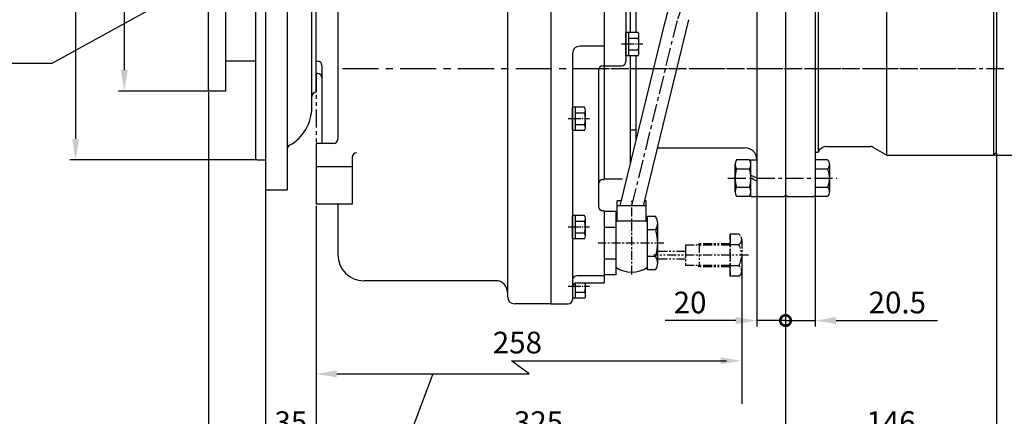
# Model space of a CAD drawing. Extents: x 0 to 2715, y -13 to 1938.
# Drawn here: x 801 to 1483, y 388 to 663 of the extents above; entities that cross this region are included whole.
import ezdxf

# ---------------------------------------------------------------- set-up
doc = ezdxf.new("R2010")
doc.units = 0
doc.header["$LTSCALE"] = 10
doc.header["$MEASUREMENT"] = 0
doc.linetypes.add('CENTER', pattern=[2, 1.25, -0.25, 0.25, -0.25])
doc.linetypes.add('PHANTOM', pattern=[2.5, 1.25, -0.25, 0.25, -0.25, 0.25, -0.25])
doc.layers.get('0').update_dxf_attribs({"linetype": 'CONTINUOUS'})
doc.layers.get('DEFPOINTS').update_dxf_attribs({"linetype": 'CONTINUOUS'})
for name, color, linetype in [('1', 1, 'CENTER'), ('2', 5, 'PHANTOM'), ('DIM', 6, 'CONTINUOUS')]:
    doc.layers.add(name, color=color, linetype=linetype)
doc.styles.add('GHS', font='romans', dxfattribs={"bigfont": 'ghs'})
doc.dimstyles.new('AA', dxfattribs={"dimtxt": 6, "dimasz": 6, "dimexe": 4, "dimexo": 0.7, "dimgap": 3, "dimtad": 1, "dimtoh": 1, "dimdec": 3, "dimdsep": 46, "dimtxsty": 'Standard', "dimcen": 0.09, "dimclrd": 2, "dimclre": 2, "dimclrt": 6, "dimadec": 0, "dimazin": 0, "dimtfac": 1, "dimtdec": 3, "dimtmove": 0, "dimatfit": 3, "dimfxl": 0, "dimtolj": 1, "dimarcsym": 0})

# ---------------------------------------------------------------- blocks, each defined once
blk = doc.blocks.new('*D22')
at = {"layer": 'DEFPOINTS', "color": 0}
for p in [(1475.76, 689.16), (1475.76, 569.16), (1519.2, 569.16)]:
    blk.add_point(p, dxfattribs=at)
at = {"layer": 'DIM', "color": 2, "lineweight": -2}
for p, q in [((1476.46, 689.16), (1523.2, 689.16)), ((1519.2, 674.66), (1519.2, 583.66)), ((1476.46, 569.16), (1523.2, 569.16))]:
    blk.add_line(p, q, dxfattribs=at)
at = {"layer": 'DIM', "color": 2}
for points in [[(1516.78, 674.66), (1521.62, 674.66), (1519.2, 689.16)], [(1516.78, 583.66), (1521.62, 583.66), (1519.2, 569.16)]]:
    blk.add_solid(points, dxfattribs=at)
at = {"layer": 'DIM', "color": 6, "insert": (1506.7, 636.47), "char_height": 15, "attachment_point": 5, "rotation": 90, "style": 'GHS'}
blk.add_mtext('\\A1;{%%c120}', dxfattribs=at)
blk = doc.blocks.new('*D23')
at = {"layer": 'DEFPOINTS', "color": 0}
for p in [(932.16, 965.88), (873.92, 613.51), (932.16, 613.51)]:
    blk.add_point(p, dxfattribs=at)
at = {"layer": 'DIM', "color": 2, "lineweight": -2}
for p, q in [((931.46, 965.88), (869.92, 965.88)), ((873.92, 951.38), (873.92, 628.01)), ((931.46, 613.51), (869.92, 613.51))]:
    blk.add_line(p, q, dxfattribs=at)
at = {"layer": 'DIM', "color": 2}
for points in [[(871.5, 951.38), (876.33, 951.38), (873.92, 965.88)], [(871.5, 628.01), (876.33, 628.01), (873.92, 613.51)]]:
    blk.add_solid(points, dxfattribs=at)
at = {"layer": 'DIM', "color": 6, "insert": (861.42, 789.7), "char_height": 15, "attachment_point": 5, "rotation": 90, "style": 'GHS'}
blk.add_mtext('\\A1;%%c352.37h8', dxfattribs=at)
blk = doc.blocks.new('_DotSmall')
at = {"color": 0, "linetype": 'ByBlock', "const_width": 0.5}
blk.add_lwpolyline([(-0.0625, 0, 1), (0.0625, 0, 1)], format="xyb", close=True, dxfattribs=at)
blk = doc.blocks.new('*D29')
at = {"layer": 'DEFPOINTS', "color": 0}
for p in [(1331.76, 541.41), (1006.76, 534.47), (1331.76, 371.76)]:
    blk.add_point(p, dxfattribs=at)
at = {"layer": 'DIM', "color": 2, "lineweight": -2}
for p, q in [((1331.76, 540.71), (1331.76, 367.76)), ((1006.76, 533.77), (1006.76, 367.76)), ((1006.76, 371.76), (1317.26, 371.76))]:
    blk.add_line(p, q, dxfattribs=at)
at = {"layer": 'DIM', "color": 2}
blk.add_solid([(1317.26, 374.18), (1317.26, 369.35), (1331.76, 371.76)], dxfattribs=at)
at = {"layer": 'DIM', "color": 2, "lineweight": -2, "xscale": 14.5, "yscale": 14.5, "zscale": 14.5, "rotation": 180}
blk.add_blockref('_DotSmall', (1006.76, 371.76), dxfattribs=at)
at = {"layer": 'DIM', "color": 6, "insert": (1160.72, 384.26), "char_height": 15, "attachment_point": 5, "style": 'GHS'}
blk.add_mtext('\\A1;325', dxfattribs=at)
blk = doc.blocks.new('*D30')
at = {"layer": 'DEFPOINTS', "color": 0}
for p in [(1477.76, 571.16), (1331.76, 541.41), (1331.76, 371.76)]:
    blk.add_point(p, dxfattribs=at)
at = {"layer": 'DIM', "color": 2, "lineweight": -2}
for p, q in [((1477.76, 570.46), (1477.76, 367.76)), ((1331.76, 540.71), (1331.76, 367.76)), ((1463.26, 371.76), (1346.26, 371.76))]:
    blk.add_line(p, q, dxfattribs=at)
at = {"layer": 'DIM', "color": 2}
for points in [[(1346.26, 374.18), (1346.26, 369.35), (1331.76, 371.76)], [(1463.26, 374.18), (1463.26, 369.35), (1477.76, 371.76)]]:
    blk.add_solid(points, dxfattribs=at)
at = {"layer": 'DIM', "color": 6, "insert": (1404.76, 384.26), "char_height": 15, "attachment_point": 5, "style": 'GHS'}
blk.add_mtext('\\A1;146', dxfattribs=at)
blk = doc.blocks.new('*D31')
at = {"layer": 'DEFPOINTS', "color": 0}
for p in [(965.76, 1013.5), (840.23, 565.9), (965.76, 565.9)]:
    blk.add_point(p, dxfattribs=at)
at = {"layer": 'DIM', "color": 2, "lineweight": -2}
for p, q in [((965.06, 1013.5), (836.23, 1013.5)), ((840.23, 999), (840.23, 580.4)), ((965.06, 565.9), (836.23, 565.9))]:
    blk.add_line(p, q, dxfattribs=at)
at = {"layer": 'DIM', "color": 2}
for points in [[(837.81, 999), (842.65, 999), (840.23, 1013.5)], [(837.81, 580.4), (842.65, 580.4), (840.23, 565.9)]]:
    blk.add_solid(points, dxfattribs=at)
at = {"layer": 'DIM', "color": 6, "insert": (827.73, 789.7), "char_height": 15, "attachment_point": 5, "rotation": 90, "style": 'GHS'}
blk.add_mtext('\\A1;%%c447.6h8', dxfattribs=at)
blk = doc.blocks.new('*D32')
at = {"layer": 'DEFPOINTS', "color": 0}
for p in [(932.16, 613.51), (971.76, 545.2), (971.76, 331.26)]:
    blk.add_point(p, dxfattribs=at)
at = {"layer": 'DIM', "color": 2, "lineweight": -2}
for p, q in [((932.16, 612.81), (932.16, 327.26)), ((971.76, 544.5), (971.76, 327.26)), ((932.16, 331.26), (845.81, 331.26)), ((957.26, 331.26), (946.66, 331.26))]:
    blk.add_line(p, q, dxfattribs=at)
at = {"layer": 'DIM', "color": 2}
for points in [[(946.66, 333.68), (946.66, 328.85), (932.16, 331.26)], [(957.26, 333.68), (957.26, 328.85), (971.76, 331.26)]]:
    blk.add_solid(points, dxfattribs=at)
at = {"layer": 'DIM', "color": 6, "insert": (873.66, 343.76), "char_height": 15, "attachment_point": 5, "style": 'GHS'}
blk.add_mtext('\\A1;39.6', dxfattribs=at)
blk = doc.blocks.new('*D60')
at = {"layer": 'DEFPOINTS', "color": 0}
for p in [(971.76, 545.2), (1331.76, 541.41), (971.76, 331.26)]:
    blk.add_point(p, dxfattribs=at)
at = {"layer": 'DIM', "color": 2, "lineweight": -2}
for p, q in [((971.76, 544.5), (971.76, 327.26)), ((1331.76, 540.71), (1331.76, 327.26)), ((1317.26, 331.26), (986.26, 331.26))]:
    blk.add_line(p, q, dxfattribs=at)
at = {"layer": 'DIM', "color": 2}
for points in [[(986.26, 333.68), (986.26, 328.85), (971.76, 331.26)], [(1317.26, 333.68), (1317.26, 328.85), (1331.76, 331.26)]]:
    blk.add_solid(points, dxfattribs=at)
at = {"layer": 'DIM', "color": 6, "insert": (1144.26, 347.69), "char_height": 15, "attachment_point": 5, "style": 'GHS'}
blk.add_mtext('\\A1;(360)', dxfattribs=at)
blk = doc.blocks.new('*D61')
at = {"layer": 'DEFPOINTS', "color": 0}
for p in [(971.76, 545.2), (1006.76, 533.42), (971.76, 371.76)]:
    blk.add_point(p, dxfattribs=at)
at = {"layer": 'DIM', "color": 2, "lineweight": -2}
for p, q in [((971.76, 544.5), (971.76, 367.76)), ((1006.76, 532.72), (1006.76, 367.76)), ((1006.76, 371.76), (986.26, 371.76))]:
    blk.add_line(p, q, dxfattribs=at)
at = {"layer": 'DIM', "color": 2}
blk.add_solid([(986.26, 374.18), (986.26, 369.35), (971.76, 371.76)], dxfattribs=at)
at = {"layer": 'DIM', "color": 2, "lineweight": -2, "xscale": 14.5, "yscale": 14.5, "zscale": 14.5}
blk.add_blockref('_DotSmall', (1006.76, 371.76), dxfattribs=at)
at = {"layer": 'DIM', "color": 6, "insert": (989.26, 384.26), "char_height": 15, "attachment_point": 5, "style": 'GHS'}
blk.add_mtext('\\A1;35', dxfattribs=at)
blk = doc.blocks.new('*D65')
at = {"layer": 'DEFPOINTS', "color": 0}
for p in [(1331.76, 541.41), (1352.26, 541.41), (1352.26, 454.58)]:
    blk.add_point(p, dxfattribs=at)
at = {"layer": 'DIM', "color": 2, "lineweight": -2}
for p, q in [((1331.76, 540.71), (1331.76, 450.58)), ((1352.26, 540.71), (1352.26, 450.58)), ((1331.76, 454.58), (1317.26, 454.58)), ((1331.76, 454.58), (1352.26, 454.58)), ((1366.76, 454.58), (1436.98, 454.58))]:
    blk.add_line(p, q, dxfattribs=at)
at = {"layer": 'DIM', "color": 2}
blk.add_solid([(1366.76, 457), (1366.76, 452.17), (1352.26, 454.58)], dxfattribs=at)
at = {"layer": 'DIM', "color": 2, "lineweight": -2, "xscale": 14.5, "yscale": 14.5, "zscale": 14.5}
blk.add_blockref('_DotSmall', (1331.76, 454.58), dxfattribs=at)
at = {"layer": 'DIM', "color": 6, "insert": (1409.12, 467.08), "char_height": 15, "attachment_point": 5, "style": 'GHS'}
blk.add_mtext('\\A1;20.5', dxfattribs=at)
blk = doc.blocks.new('*D66')
at = {"layer": 'DEFPOINTS', "color": 0}
for p in [(1311.76, 541.41), (1331.76, 541.41), (1311.76, 454.58)]:
    blk.add_point(p, dxfattribs=at)
at = {"layer": 'DIM', "color": 2, "lineweight": -2}
for p, q in [((1311.76, 540.71), (1311.76, 450.58)), ((1331.76, 540.71), (1331.76, 450.58)), ((1297.26, 454.58), (1248.48, 454.58)), ((1331.76, 454.58), (1311.76, 454.58)), ((1331.76, 454.58), (1346.26, 454.58))]:
    blk.add_line(p, q, dxfattribs=at)
at = {"layer": 'DIM', "color": 2}
blk.add_solid([(1297.26, 457), (1297.26, 452.17), (1311.76, 454.58)], dxfattribs=at)
at = {"layer": 'DIM', "color": 2, "lineweight": -2, "xscale": 14.5, "yscale": 14.5, "zscale": 14.5, "rotation": 180}
blk.add_blockref('_DotSmall', (1331.76, 454.58), dxfattribs=at)
at = {"layer": 'DIM', "color": 6, "insert": (1265.62, 467.08), "char_height": 15, "attachment_point": 5, "style": 'GHS'}
blk.add_mtext('\\A1;20', dxfattribs=at)

msp = doc.modelspace()

# ---------------------------------------------------------------- linework, layer by layer
for p, q in [((986.7639, 1034.1983), (986.7639, 545.1983)), ((1003.7639, 602.1983), (1003.7639, 998.6983)), ((932.1639, 613.5133), (932.1639, 965.8833)), ((1169.2639, 884.6583), (1169.2639, 466.1583)), ((1206.2639, 884.6583), (1206.2639, 552.1583)), ((1221.2639, 884.6583), (1221.2639, 633.9119)), ((1021.7639, 831.3255), (1021.7639, 580.1487)), ((1006.7639, 612.6983), (1006.7639, 789.6983)), ((1006.7639, 612.6983), (1006.7639, 789.6983)), ((971.7639, 766.4868), (971.7639, 545.1983)), ((964.7639, 747.5791), (964.7639, 566.8983)), ((944.1639, 613.5133), (944.1639, 709.2706)), ((1139.2639, 710.1583), (1139.2639, 471.1583)), ((1352.2639, 707.8254), (1352.2639, 541.4083)), ((1401.9844, 569.1583), (1401.9844, 689.1583)), ((1475.7639, 689.1583), (1475.7639, 569.1583)), ((1354.2639, 687.1583), (1354.2639, 571.1583)), ((1477.7639, 687.1583), (1477.7639, 629.1583)), ((1224.2639, 673.6254), (1224.2639, 653.9912)), ((1311.7639, 668.9083), (1311.7639, 541.4083)), ((1331.7639, 670.1645), (1331.7639, 541.4083)), ((1331.7639, 670.1645), (1331.7639, 541.4083)), ((1217.1774, 533.9583), (1248.6935, 662.3813)), ((1233.3752, 533.9583), (1264.7864, 662.9083)), ((1206.2639, 644.554), (1189.2639, 644.554)), ((964.7639, 634.1983), (944.1639, 634.1983)), ((1006.7639, 634.1983), (1007.7639, 634.1983)), ((1184.2639, 639.554), (1184.2639, 469.1583)), ((1224.2639, 637.8254), (1224.2639, 562.8347)), ((1010.7639, 631.1983), (1010.7639, 577.1487)), ((1202.2639, 627.9119), (1202.2639, 533.6583)), ((1205.2639, 630.9119), (1218.2639, 630.9119)), ((1206.2639, 630.9119), (1205.2639, 630.9119)), ((1477.7639, 571.1583), (1477.7639, 629.1583)), ((1007.7639, 625.6983), (1006.7639, 625.6983)), ((944.1639, 613.5133), (932.1639, 613.5133)), ((1006.7639, 612.6983), (1006.7639, 612.6983)), ((1006.7639, 612.6983), (1006.7639, 612.6983)), ((1224.2639, 586.6583), (1228.2639, 586.6583)), ((1006.7639, 577.1487), (1006.7639, 535.168)), ((1018.7639, 577.1487), (1006.7639, 577.1487)), ((1243.1676, 574.1583), (1303.7639, 574.1583)), ((1360.2639, 575.1583), (1390.7882, 575.1583)), ((1392.2882, 574.7564), (1401.9844, 569.1583)), ((965.7639, 565.8983), (964.7639, 566.8983)), ((965.7639, 565.8983), (971.7639, 565.8983)), ((1031.7639, 567.6907), (1031.7639, 535.168)), ((1306.7546, 565.86), (1297.7639, 565.86)), ((1307.7639, 540.4566), (1307.7639, 565.86)), ((1307.7639, 565.86), (1311.7639, 565.86)), ((1311.7639, 565.86), (1311.7639, 540.4566)), ((1352.2639, 565.86), (1352.2639, 540.4566)), ((1360.7639, 565.86), (1352.2639, 565.86)), ((1352.7639, 571.1583), (1354.2639, 571.1583)), ((1401.9844, 569.1583), (1475.7639, 569.1583)), ((1477.7639, 571.1583), (1475.7639, 569.1583)), ((1006.7639, 561.1487), (1031.7639, 561.1487)), ((1296.7546, 543.6321), (1296.7546, 562.6846)), ((1306.8273, 559.5092), (1297.7639, 559.5092)), ((1360.7639, 559.5092), (1352.2639, 559.5092)), ((1362.2639, 562.6846), (1362.2639, 543.6321)), ((1307.7639, 555.2539), (1311.7639, 553.469)), ((1307.7639, 553.0638), (1311.7639, 551.2789)), ((1205.2639, 552.1583), (1206.2639, 552.1583)), ((1306.8273, 546.8075), (1297.7639, 546.8075)), ((1360.7639, 546.8075), (1352.2639, 546.8075)), ((971.7639, 545.1983), (986.7639, 545.1983)), ((1306.7546, 540.4566), (1297.7639, 540.4566)), ((1307.7639, 540.4566), (1311.7639, 540.4566)), ((1311.7639, 541.4083), (1312.7639, 540.4083)), ((1312.7639, 540.4083), (1330.7639, 540.4083)), ((1331.7639, 541.4083), (1330.7639, 540.4083)), ((1332.7639, 540.4083), (1331.7639, 541.4083)), ((1332.7639, 540.4083), (1351.2639, 540.4083)), ((1351.2639, 540.4083), (1352.2639, 541.4083)), ((1360.7639, 540.4566), (1352.2639, 540.4566)), ((1031.7639, 535.168), (1006.7639, 535.168)), ((1021.7639, 535.168), (1021.7639, 500.1583)), ((1215.2639, 523.4583), (1215.2639, 537.4583)), ((1218.0363, 537.4583), (1215.2639, 537.4583)), ((1235.2639, 533.9583), (1215.2639, 533.9583)), ((1235.2639, 537.4583), (1234.2278, 537.4583)), ((1235.2639, 523.4583), (1235.2639, 537.4583)), ((1206.2639, 530.6583), (1205.2639, 530.6583)), ((1206.2639, 530.6583), (1206.2639, 480.6583)), ((1214.2639, 530.0977), (1206.2639, 530.0977)), ((1214.2639, 530.0977), (1214.2639, 486.219)), ((1241.7958, 526.6336), (1236.2639, 526.6336)), ((1236.2639, 489.6831), (1236.2639, 526.6336)), ((1214.2639, 519.128), (1206.2639, 519.128)), ((1235.2639, 523.4583), (1215.2639, 523.4583)), ((1243.2639, 494.3019), (1243.2639, 522.0147)), ((1243.2639, 517.3959), (1236.2639, 517.3959)), ((1241.7958, 498.9207), (1236.2639, 498.9207)), ((1214.2639, 497.1887), (1206.2639, 497.1887)), ((1206.2639, 485.6583), (1187.2639, 485.6583)), ((1214.2639, 486.219), (1206.2639, 486.219)), ((1241.7958, 489.6831), (1236.2639, 489.6831)), ((1131.2639, 482.1583), (1039.7639, 482.1583)), ((1187.2639, 480.6583), (1206.2639, 480.6583)), ((1169.2639, 466.1583), (1144.2639, 466.1583)), ((1169.2639, 466.1583), (1181.2639, 466.1583))]:
    msp.add_line(p, q)
at = {"color": 7}
for p, q in [((1228.2639, 653.9912), (1228.2639, 671.6583)), ((1229.6216, 653.9912), (1221.2639, 653.9912)), ((1221.2639, 637.8254), (1221.2639, 653.9912)), ((1221.2639, 653.4139), (1221.2639, 638.4028)), ((1223.2639, 637.8254), (1223.2639, 653.9912)), ((1229.6216, 649.9498), (1223.2639, 649.9498)), ((1230.2639, 639.8462), (1230.2639, 651.9705)), ((1229.6678, 641.8669), (1223.2639, 641.8669)), ((1229.6216, 637.8254), (1221.2639, 637.8254)), ((1228.2639, 579.134), (1228.2639, 637.8254)), ((1192.6216, 602.2412), (1184.2639, 602.2412)), ((1184.2639, 586.0754), (1184.2639, 602.2412)), ((1184.2639, 601.6639), (1184.2639, 586.6528)), ((1186.2639, 586.0754), (1186.2639, 602.2412)), ((1193.2639, 588.0962), (1193.2639, 600.2205)), ((1192.6216, 598.1998), (1186.2639, 598.1998)), ((1192.6678, 590.1169), (1186.2639, 590.1169)), ((1192.6216, 586.0754), (1184.2639, 586.0754)), ((1192.6216, 527.2412), (1184.2639, 527.2412)), ((1184.2639, 511.0754), (1184.2639, 527.2412)), ((1184.2639, 526.6639), (1184.2639, 511.6528)), ((1186.2639, 511.0754), (1186.2639, 527.2412)), ((1193.2639, 513.0962), (1193.2639, 525.2205)), ((1192.6216, 523.1998), (1186.2639, 523.1998)), ((1192.6678, 515.1169), (1186.2639, 515.1169)), ((1192.6216, 511.0754), (1184.2639, 511.0754)), ((1186.3058, 470.0754), (1186.3058, 480.5013)), ((1193.3058, 472.0962), (1193.3058, 480.6583)), ((1192.7098, 474.1169), (1186.3058, 474.1169)), ((1192.6636, 470.0754), (1184.3058, 470.0754))]:
    msp.add_line(p, q, dxfattribs=at)
at = {"ltscale": 0.5}
msp.add_arc((1288.0858, 655.4354), 40, 93.727654, 170, dxfattribs=at)
at = {"color": 7}
for centre, radius, start, end in [((1226.7639, 651.9705), 3.5, 324.7356103, 35.2643897), ((1216.2639, 645.9083), 14, 343.2213451, 16.7786549), ((1226.7639, 639.8462), 3.5, 324.7356103, 35.2643897), ((1189.7639, 600.2205), 3.5, 324.7356103, 35.2643897), ((1179.2639, 594.1583), 14, 343.2213451, 16.7786549), ((1189.7639, 588.0962), 3.5, 324.7356103, 35.2643897), ((1189.7639, 525.2205), 3.5, 324.7356103, 35.2643897), ((1179.2639, 519.1583), 14, 343.2213451, 16.7786549), ((1189.7639, 513.0962), 3.5, 324.7356103, 35.2643897), ((1187.2639, 477.6583), 3, 90, 180), ((1179.3058, 478.1583), 14, 343.2213451, 10.2865606), ((1189.8058, 472.0962), 3.5, 324.7356103, 35.2643897)]:
    msp.add_arc(centre, radius, start, end, dxfattribs=at)
for centre, radius, start, end in [((1189.2639, 639.554), 5, 90, 180), ((1007.7639, 631.1983), 3, 0, 90), ((1205.2639, 627.9119), 3, 90, 180), ((1218.2639, 633.9119), 3, 270, 0), ((1007.7639, 622.6983), 3, 0, 90), ((1006.7639, 609.6983), 3, 90, 180), ((973.7639, 602.1983), 30, 299.002546, 0), ((1018.7639, 580.1487), 3, 270, 0), ((989.7639, 573.3366), 3, 119.002546, 180), ((1303.7639, 566.1583), 8, 0, 90), ((1360.5921, 568.166), 7, 92.6873484, 154.6927867), ((1390.7882, 572.1583), 3, 60, 90), ((1034.7639, 567.6907), 3, 90, 180), ((1302.2546, 562.6846), 5.5, 144.7356103, 215.2643897), ((1302.2639, 562.6846), 5.5, 324.7356103, 35.2643897), ((1352.7639, 570.6583), 0.5, 90, 180), ((1358.1528, 562.6846), 4.1111, 309.4300079, 50.5699921), ((1318.7546, 553.1583), 22, 163.2213451, 196.7786549), ((1285.7639, 553.1583), 22, 343.2213451, 16.7786549), ((1348.0694, 553.1583), 14.1944, 333.4218406, 26.5781594), ((1205.2639, 549.1583), 3, 90, 180), ((1302.2546, 543.6321), 5.5, 144.7356103, 215.2643897), ((1302.2639, 543.6321), 5.5, 324.7356103, 35.2643897), ((1358.1528, 543.6321), 4.1111, 309.4300079, 50.5699921), ((1205.2639, 533.6583), 3, 180, 270), ((1235.2639, 522.0147), 8, 324.7356103, 35.2643897), ((1225.2639, 506.1378), 20, 120, 123.367013), ((1225.2639, 506.1378), 20, 56.632987, 60), ((1211.2639, 508.1583), 32, 343.2213451, 16.7786549), ((1039.7639, 500.1583), 18, 180, 270), ((1235.2639, 494.3019), 8, 324.7356103, 35.2643897), ((1225.2639, 508.1583), 20, 236.632987, 303.367013), ((1187.2639, 482.6583), 3, 90, 180), ((1131.2639, 474.1583), 8, 0, 90), ((1144.2639, 471.1583), 5, 180, 270), ((1181.2639, 469.1583), 3, 270, 0)]:
    msp.add_arc(centre, radius, start, end)
at = {"layer": '1'}
for p, q in [((1225.4135, 533.9583), (1256.8488, 662.3813)), ((1210.7639, 629.1583), (1482.7639, 629.1583)), ((1291.7546, 553.1583), (1367.2639, 553.1583))]:
    msp.add_line(p, q, dxfattribs=at)
at = {"layer": '1', "color": 1, "ltscale": 0.3}
for p, q in [((1233.0281, 645.9083), (1218.1679, 645.9083)), ((1196.0281, 594.1583), (1181.1679, 594.1583)), ((1196.0281, 519.1583), (1181.1679, 519.1583)), ((1196.07, 478.1583), (1181.2099, 478.1583))]:
    msp.add_line(p, q, dxfattribs=at)
at = {"layer": '1', "ltscale": 2}
msp.add_line((1024.9331, 629.1583), (1450.7292, 629.1583), dxfattribs=at)
at = {"layer": '1', "color": 7}
msp.add_line((1206.2639, 552.6583), (1221.7665, 552.6583), dxfattribs=at)
at = {"layer": '1', "ltscale": 0.5}
for p, q in [((1225.2639, 486.5538), (1225.2639, 537.4583)), ((1247.4631, 508.1583), (1201.9002, 508.1583))]:
    msp.add_line(p, q, dxfattribs=at)
msp.add_arc((1288.0858, 655.4354), 32, 100.6094142, 167.4635759, dxfattribs=at)
at = {"layer": '2'}
msp.add_line((1006.7639, 625.6983), (1006.7639, 577.1487), dxfattribs=at)
at = {"layer": '2', "ltscale": 0.5}
for p, q in [((1299.2967, 514.3454), (1293.3963, 514.3454)), ((1293.3963, 514.3454), (1293.3963, 485.247)), ((1293.3963, 485.3962), (1293.3963, 514.3319)), ((1293.3963, 506.7962), (1262.4099, 506.7962)), ((1262.4099, 506.7962), (1262.4099, 492.7962)), ((1272.0133, 507.7962), (1271.1601, 506.7962)), ((1293.3963, 507.7962), (1272.0133, 507.7962)), ((1272.0133, 507.7962), (1272.0133, 491.7962)), ((1299.2967, 507.0708), (1293.3963, 507.0708)), ((1301.3963, 510.7081), (1301.3963, 488.8843)), ((1305.9934, 499.7962), (1240.4402, 499.7962)), ((1262.4099, 502.4974), (1243.3963, 502.4974)), ((1262.4099, 497.095), (1243.3963, 497.095)), ((1293.3963, 492.7962), (1262.4099, 492.7962)), ((1272.0133, 491.7962), (1271.1601, 492.7962)), ((1293.3963, 491.7962), (1272.0133, 491.7962)), ((1299.2967, 492.5216), (1293.3963, 492.5216)), ((1299.2967, 485.247), (1293.3963, 485.247))]:
    msp.add_line(p, q, dxfattribs=at)
for centre, radius, start, end in [((1297.1959, 510.7081), 4.2004, 300.0100855, 59.9899145), ((1287.744, 499.7962), 13.6523, 327.8019787, 32.1980213), ((1297.1959, 488.8843), 4.2004, 300.0100855, 59.9899145)]:
    msp.add_arc(centre, radius, start, end, dxfattribs=at)
at = {"layer": 'DEFPOINTS'}
msp.add_point((1330.7639, 540.4083), dxfattribs=at)
at = {"layer": 'DEFPOINTS', "color": 0, "linetype": 'ByBlock'}
msp.add_point((1006.7639, 535.168), dxfattribs=at)
at = {"layer": 'DIM', "color": 2, "linetype": 'ByBlock'}
for p, q in [((1006.7639, 651.7483), (1006.7639, 690.0371)), ((1006.7639, 534.118), (1006.7639, 396.1839)), ((1301.3963, 499.7962), (1301.3963, 396.8718)), ((1141.964, 426.7126), (1290.9144, 426.7126)), ((1021.0139, 417.6899), (1154.2086, 417.6899))]:
    msp.add_line(p, q, dxfattribs=at)
at = {"layer": 'DIM', "color": 2}
for p, q in [((823.7572, 632.4832), (716.5416, 632.4832)), ((1154.2086, 417.6899), (1141.964, 426.7126)), ((1087.6112, 417.6899), (1034.3235, 276.3833))]:
    msp.add_line(p, q, dxfattribs=at)
at = {"layer": 'DIM', "color": 2, "linetype": 'ByBlock'}
for points in [[(1286.7856, 429.0876), (1286.7856, 424.3376), (1301.0356, 426.7126)], [(1021.0139, 420.0649), (1021.0139, 415.3149), (1006.7639, 417.6899)]]:
    msp.add_solid(points, dxfattribs=at)

# ---------------------------------------------------------------- texts
at = {"layer": 'DIM', "color": 6, "style": 'GHS'}
msp.add_text('258', height=15, dxfattribs=at).set_placement((1129.029, 431.8376))

# ---------------------------------------------------------------- dimensions: what is measured, and where the dimension line sits
at = {"layer": 'DIM'}
for base, p1, p2, picture, middle in [((840.2312, 565.8983), (965.7639, 1013.4983), (965.7639, 565.8983), '*D31', (840.2312, 789.6983)), ((873.9158, 613.5133), (932.1639, 965.8833), (932.1639, 613.5133), '*D23', (873.9158, 789.6983))]:
    dim = msp.add_linear_dim(base=base, p1=p1, p2=p2, angle=90, dimstyle='AA', override={"dimscale": 1, "dimtxt": 15, "dimasz": 14.5, "dimgap": 5, "dimdec": 2, "dimpost": '%%c<>h8', "dimtxsty": 'GHS', "dimtp": 0.15, "dimtm": 0.15, "dimtfac": 0.8}, dxfattribs=at)
    dim.commit()
    dim.dimension.update_dxf_attribs({"geometry": picture, "text_midpoint": middle, "dimtype": 160})
dim = msp.add_linear_dim(base=(1519.199, 569.1583), p1=(1475.7639, 689.1583), p2=(1475.7639, 569.1583), angle=90, text='{%%c<>}', dimstyle='AA', override={"dimscale": 1, "dimtxt": 15, "dimasz": 14.5, "dimgap": 5, "dimdec": 2, "dimtxsty": 'GHS', "dimtp": 0.15, "dimtm": 0.15, "dimtfac": 0.8}, dxfattribs=at)
dim.commit()
dim.dimension.update_dxf_attribs({"geometry": '*D22', "text_midpoint": (1519.199, 636.4729), "dimtype": 160})
for base, p1, override, picture, middle in [((971.7639, 331.2633), (932.1639, 613.5133), {"dimscale": 1, "dimtxt": 15, "dimasz": 14.5, "dimgap": 5, "dimdec": 2, "dimtxsty": 'GHS', "dimtp": 0.15, "dimtm": 0.15, "dimtfac": 0.8}, '*D32', (873.6639, 331.2633)), ((971.7639, 331.2633), (1331.7639, 541.4083), {"dimscale": 1, "dimtxt": 15, "dimasz": 14.5, "dimgap": 5, "dimdec": 2, "dimpost": '(<>)', "dimtxsty": 'GHS', "dimtp": 0.15, "dimtm": 0.15, "dimtfac": 0.8}, '*D60', (1144.2639, 331.2633)), ((971.7639, 371.7622), (1006.7639, 533.418), {"dimscale": 1, "dimtxt": 15, "dimasz": 14.5, "dimgap": 5, "dimdec": 2, "dimtxsty": 'GHS', "dimblk1": 'DotSmall', "dimsah": 1, "dimtp": 0.15, "dimtm": 0.15, "dimtfac": 0.8}, '*D61', (989.2639, 371.7622))]:
    dim = msp.add_linear_dim(base=base, p1=p1, p2=(971.7639, 545.1983), dimstyle='AA', override=override, dxfattribs=at)
    dim.commit()
    dim.dimension.update_dxf_attribs({"geometry": picture, "text_midpoint": middle, "dimtype": 160})
for base, p1, p2, override, picture, middle in [((1331.7639, 371.7622), (1477.7639, 571.1583), (1331.7639, 541.4083), {"dimscale": 1, "dimtxt": 15, "dimasz": 14.5, "dimgap": 5, "dimdec": 2, "dimtxsty": 'GHS', "dimtp": 0.15, "dimtm": 0.15, "dimtfac": 0.8}, '*D30', (1404.7639, 384.2622)), ((1311.7639, 454.5848), (1331.7639, 541.4083), (1311.7639, 541.4083), {"dimscale": 1, "dimtxt": 15, "dimasz": 14.5, "dimgap": 5, "dimdec": 2, "dimtxsty": 'GHS', "dimblk1": 'DotSmall', "dimsah": 1, "dimtp": 0.15, "dimtm": 0.15, "dimtfac": 0.8}, '*D66', (1265.621, 467.0848)), ((1352.2639, 454.5845), (1331.7639, 541.4083), (1352.2639, 541.4083), {"dimscale": 1, "dimtxt": 15, "dimasz": 14.5, "dimgap": 5, "dimdec": 2, "dimtxsty": 'GHS', "dimblk1": 'DotSmall', "dimsah": 1, "dimtp": 0.15, "dimtm": 0.15, "dimtfac": 0.8}, '*D65', (1409.121, 467.0845))]:
    dim = msp.add_linear_dim(base=base, p1=p1, p2=p2, dimstyle='AA', override=override, dxfattribs=at)
    dim.commit()
    dim.dimension.update_dxf_attribs({"geometry": picture, "text_midpoint": middle})
dim = msp.add_linear_dim(base=(1331.7639, 371.7622), p1=(1006.7639, 534.468), p2=(1331.7639, 541.4083), text='325', dimstyle='AA', override={"dimscale": 1, "dimtxt": 15, "dimasz": 14.5, "dimgap": 5, "dimdec": 2, "dimtxsty": 'GHS', "dimblk1": 'DotSmall', "dimsah": 1, "dimtp": 0.15, "dimtm": 0.15, "dimtfac": 0.8}, dxfattribs=at)
dim.commit()
dim.dimension.update_dxf_attribs({"geometry": '*D29', "text_midpoint": (1160.7158, 371.7622), "dimtype": 160})

# ---------------------------------------------------------------- leaders
at = {"layer": 'DIM', "color": 2}
msp.add_leader([(1067.0114, 766.7981), (823.7572, 632.4832)], dimstyle='AA', override={"dimscale": 1.5, "dimtxt": 10, "dimasz": 9.5, "dimgap": 5, "dimdec": 2, "dimtp": 0.15, "dimtm": 0.15, "dimtfac": 0.8}, dxfattribs=at)

doc.saveas('drawing.dxf')
